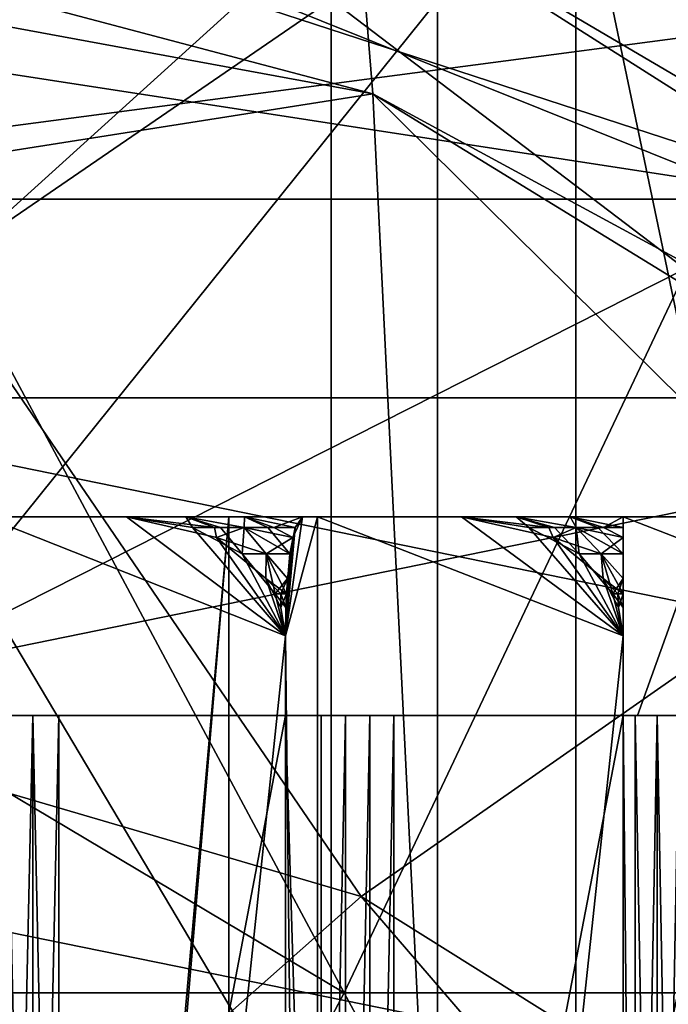
# Model space of a CAD drawing. Extents: x -31 to 31, y -4 to 161.
# Drawn here: x 5 to 7, y 116 to 118 of the extents above; entities that cross this region are included whole.
import ezdxf

# ---------------------------------------------------------------- set-up
doc = ezdxf.new("R2010")
doc.units = 0
doc.header["$MEASUREMENT"] = 0

msp = doc.modelspace()

# ---------------------------------------------------------------- linework, layer by layer
for points in [[(0, 119.749001, 80.721703), (6.3626, 118.065002, 73.932297), (0, 119.238998, 74.083397)], [(0, 119.749001, 80.721703), (6.3202, 118.584, 82.703697), (6.3626, 118.065002, 73.932297)], [(-6.8739, 114.300003, -15), (3.9051, 119.300003, -15), (6.8739, 114.300003, -15)], [(-3.9051, 119.300003, 15), (-6.8739, 114.300003, 15), (6.8739, 114.300003, 15)], [(3.9051, 119.300003, 15), (-3.9051, 119.300003, 15), (6.8739, 114.300003, 15)], [(3.9051, 119.300003, -15), (6.8739, 118.723, -15), (6.8739, 114.300003, -15)], [(3.9051, 119.300003, 15), (6.8739, 114.300003, 15), (6.8739, 118.723, 15)], [(0, 119.238998, 74.083397), (6.3626, 118.065002, 73.932297), (0, 117.063004, 63.5877)], [(0, 117.902, 98.448898), (6.3332, 116.043999, 100.689003), (4.2991, 119.026001, 87.773903)], [(8.3006, 117.418999, 87.736397), (6.3202, 118.584, 82.703697), (4.2991, 119.026001, 87.773903)], [(4.2991, 119.026001, 87.773903), (6.3332, 116.043999, 100.689003), (8.3006, 117.418999, 87.736397)], [(7.7988, 114.300003, -14.5406), (6.8739, 118.723, -15), (7.7988, 118.723, -14.5406)], [(7.7988, 114.300003, -14.5406), (6.8739, 114.300003, -15), (6.8739, 118.723, -15)], [(6.8739, 114.300003, 15), (7.7988, 118.723, 14.5406), (6.8739, 118.723, 15)], [(6.8739, 114.300003, 15), (7.7988, 114.300003, 14.5406), (7.7988, 118.723, 14.5406)], [(0, 115.801003, 21.7619), (6.2901, 115.801003, 20.833099), (1.4841, 118.667999, 21.0448)], [(6.2901, 115.801003, -20.833099), (0, 115.801003, -21.7619), (1.4841, 118.667999, -21.0448)], [(1.4841, 118.667999, 21.0448), (6.2901, 115.801003, 20.833099), (4.7553, 118.667999, 20.554199)], [(6.2901, 115.801003, -20.833099), (1.4841, 118.667999, -21.0448), (4.7553, 118.667999, -20.554199)], [(6.2901, 115.801003, 20.833099), (7.6466, 118.667999, 19.6626), (4.7553, 118.667999, 20.554199)], [(6.2901, 115.801003, -20.833099), (4.7553, 118.667999, -20.554199), (7.6466, 118.667999, -19.6626)], [(6.2901, 115.801003, 20.833099), (12.0958, 115.801003, 18.0907), (7.6466, 118.667999, 19.6626)], [(12.0958, 115.801003, -18.0907), (6.2901, 115.801003, -20.833099), (7.6466, 118.667999, -19.6626)], [(11.6782, 115.182999, 82.762001), (6.3202, 118.584, 82.703697), (8.3006, 117.418999, 87.736397)], [(6.3626, 118.065002, 73.932297), (6.3202, 118.584, 82.703697), (11.6782, 115.182999, 82.762001)], [(6.2576, 118.303001, 19.2589), (0, 114.011002, 20.25), (0, 118.303001, 20.25)], [(6.2576, 114.011002, 19.2589), (0, 114.011002, 20.25), (6.2576, 118.303001, 19.2589)], [(0, 118.303001, -20.25), (6.2576, 114.011002, -19.2589), (6.2576, 118.303001, -19.2589)], [(0, 114.011002, -20.25), (6.2576, 114.011002, -19.2589), (0, 118.303001, -20.25)], [(2.2661, 113, -12.8517), (6.525, 113, -11.3016), (4.0327, 118.300003, -12.4113)], [(6.525, 118.300003, 11.3016), (2.2661, 113, 12.8517), (2.2661, 118.300003, 12.8517)], [(6.525, 113, 11.3016), (2.2661, 113, 12.8517), (6.525, 118.300003, 11.3016)], [(6.0326, 118.300003, 11.3742), (3.4469, 118.300003, 12.405), (4.927, 117.300003, 11.8949)], [(3.4469, 118.300003, -12.405), (6.0326, 118.300003, -11.3742), (4.927, 117.300003, -11.8949)], [(4.0327, 118.300003, -12.4113), (6.525, 113, -11.3016), (7.6706, 118.300003, -10.5577)], [(4.0564, 117.800003, 9.7931), (7.8489, 118.300003, 7.8489), (7.4953, 117.800003, 7.4953)], [(4.2478, 118.300003, 10.2551), (7.8489, 118.300003, 7.8489), (4.0564, 117.800003, 9.7931)], [(7.4953, 117.800003, -7.4953), (4.2478, 118.300003, -10.2551), (4.0564, 117.800003, -9.7931)], [(7.8489, 118.300003, -7.8489), (4.2478, 118.300003, -10.2551), (7.4953, 117.800003, -7.4953)], [(6.0326, 118.300003, 11.3742), (4.927, 117.300003, 11.8949), (9.104, 117.300003, 9.104)], [(6.0326, 118.300003, -11.3742), (9.104, 117.300003, -9.104), (4.927, 117.300003, -11.8949)], [(8.3364, 118.300003, 9.8117), (6.0326, 118.300003, 11.3742), (9.104, 117.300003, 9.104)], [(6.0326, 118.300003, -11.3742), (8.3364, 118.300003, -9.8117), (9.104, 117.300003, -9.104)], [(11.9027, 118.303001, 16.382601), (6.2576, 114.011002, 19.2589), (6.2576, 118.303001, 19.2589)], [(11.9027, 114.011002, 16.382601), (6.2576, 114.011002, 19.2589), (11.9027, 118.303001, 16.382601)], [(6.2576, 118.303001, -19.2589), (11.9027, 114.011002, -16.382601), (11.9027, 118.303001, -16.382601)], [(6.2576, 114.011002, -19.2589), (11.9027, 114.011002, -16.382601), (6.2576, 118.303001, -19.2589)], [(6.525, 113, -11.3016), (9.9969, 113, -8.3884), (7.6706, 118.300003, -10.5577)], [(9.9969, 118.300003, 8.3884), (6.525, 113, 11.3016), (6.525, 118.300003, 11.3016)], [(9.9969, 113, 8.3884), (6.525, 113, 11.3016), (9.9969, 118.300003, 8.3884)], [(0, 117.063004, 63.5877), (6.3626, 118.065002, 73.932297), (6.4769, 115.744003, 62.903999)], [(11.9677, 112.524002, 63.0844), (6.3626, 118.065002, 73.932297), (11.7566, 114.753998, 74.0989)], [(6.4769, 115.744003, 62.903999), (6.3626, 118.065002, 73.932297), (11.9677, 112.524002, 63.0844)], [(6.3626, 118.065002, 73.932297), (11.6782, 115.182999, 82.762001), (11.7566, 114.753998, 74.0989)], [(0, 117.902, 98.448898), (4.305, 114.248001, 107.994003), (6.3332, 116.043999, 100.689003)], [(4.0564, 117.800003, 9.7931), (7.4953, 117.800003, 7.4953), (4.9261, 116.5, 9.3858)], [(7.4953, 117.800003, -7.4953), (4.0564, 117.800003, -9.7931), (4.9261, 116.5, -9.3858)], [(4.9261, 116.5, 9.3858), (7.4953, 117.800003, 7.4953), (7.0291, 116.5, 7.9342)], [(7.0291, 116.5, -7.9342), (7.4953, 117.800003, -7.4953), (4.9261, 116.5, -9.3858)], [(7.0291, 116.5, 7.9342), (7.4953, 117.800003, 7.4953), (8.7236, 116.5, 6.0215)], [(8.7236, 116.5, -6.0215), (7.4953, 117.800003, -7.4953), (7.0291, 116.5, -7.9342)], [(8.3006, 117.418999, 87.736397), (6.3332, 116.043999, 100.689003), (11.7023, 112.677002, 99.801003)], [(8.5383, 117.300003, 8.5383), (4.6209, 116.5, 11.1558), (8.5383, 116.5, 8.5383)], [(8.5383, 117.300003, 8.5383), (4.6209, 117.300003, 11.1558), (4.6209, 116.5, 11.1558)], [(4.6209, 117.300003, -11.1558), (8.5383, 116.5, -8.5383), (4.6209, 116.5, -11.1558)], [(4.6209, 117.300003, -11.1558), (8.5383, 117.300003, -8.5383), (8.5383, 116.5, -8.5383)], [(4.6209, 117.300003, 11.1558), (8.5383, 117.300003, 8.5383), (4.927, 117.300003, 11.8949)], [(4.6209, 117.300003, -11.1558), (9.104, 117.300003, -9.104), (8.5383, 117.300003, -8.5383)], [(4.927, 117.300003, -11.8949), (9.104, 117.300003, -9.104), (4.6209, 117.300003, -11.1558)], [(8.5383, 117.300003, 8.5383), (9.104, 117.300003, 9.104), (4.927, 117.300003, 11.8949)], [(0, 117.063004, 63.5877), (5.5074, 114.343002, 57.843102), (0, 113.07, 53.1567)], [(6.4769, 115.744003, 62.903999), (5.5074, 114.343002, 57.843102), (0, 117.063004, 63.5877)], [(5, 117, 3.5), (6, 117, 3.5), (5, 105.134003, 3.5)], [(6, 117, 3.5), (6, 100.900002, 3.5), (5, 105.134003, 3.5)], [(6.2232, 117, 7.685), (5, 117, 7.05), (5, 117, 7.5)], [(6.2232, 117, 7.685), (5, 117, 7.5), (5.3858, 117, 8.2934)], [(6.9924, 117, 6.9924), (5, 117, 7.05), (6.2232, 117, 7.685)], [(6, 117, 3.5), (5, 117, 3.5), (5, 117, 7.05)], [(6, 117, 3.5), (5, 117, 7.05), (6.9924, 117, 6.9924)], [(6, 117, -3.5), (5, 117, -4.45), (5, 117, -3.5)], [(7.685, 117, -6.2232), (5, 117, -4.45), (6, 117, -3.5)], [(6.2232, 117, -7.685), (5.3858, 117, -8.2934), (5, 117, -7.5)], [(6.9924, 117, -6.9924), (5, 117, -7.5), (5, 117, -4.45)], [(6.9924, 117, -6.9924), (5, 117, -4.45), (7.685, 117, -6.2232)], [(6.9924, 117, -6.9924), (6.2232, 117, -7.685), (5, 117, -7.5)], [(6, 117, -3.5), (5, 117, -3.5), (5, 105.644997, -3.5)], [(6, 100.900002, -3.5), (6, 117, -3.5), (5, 105.644997, -3.5)], [(5.7426, 117, -8.3693), (6.1424, 116.699997, -8.4542), (5.3858, 117, -8.2934)], [(6.1424, 116.699997, -8.4542), (5.3858, 109.5, -8.2934), (5.3858, 117, -8.2934)], [(5.7426, 117, 8.3693), (5.3858, 117, 8.2934), (6.1424, 116.699997, 8.4542)], [(5.3858, 117, 8.2934), (5.3858, 109.5, 8.2934), (6.1424, 116.699997, 8.4542)], [(5.892, 117, 8.2648), (5.3858, 117, 8.2934), (5.7426, 117, 8.3693)], [(6.2232, 117, 7.685), (5.3858, 117, 8.2934), (5.892, 117, 8.2648)], [(5.892, 117, -8.2648), (5.7426, 117, -8.3693), (5.3858, 117, -8.2934)], [(6.0395, 117, -8.1576), (5.3858, 117, -8.2934), (6.2232, 117, -7.685)], [(6.0395, 117, -8.1576), (5.892, 117, -8.2648), (5.3858, 117, -8.2934)], [(5.892, 117, 8.2648), (5.7426, 117, 8.3693), (5.9088, 116.973, 8.4046)], [(5.9639, 116.973, -8.3656), (5.7426, 117, -8.3693), (5.892, 117, -8.2648)], [(5.9639, 116.973, -8.3656), (5.9693, 116.947998, -8.4174), (5.7426, 117, -8.3693)], [(5.9693, 116.947998, -8.4174), (6.1424, 116.699997, -8.4542), (5.7426, 117, -8.3693)], [(5.9088, 116.973, 8.4046), (5.7426, 117, 8.3693), (6.1424, 116.699997, 8.4542)], [(5.979, 116.973, 8.3548), (5.892, 117, 8.2648), (5.9088, 116.973, 8.4046)], [(6.0388, 116.973, 8.3117), (6.0395, 117, 8.1576), (5.892, 117, 8.2648)], [(6.0388, 116.973, 8.3117), (5.892, 117, 8.2648), (5.979, 116.973, 8.3548)], [(6.0388, 116.973, -8.3117), (5.892, 117, -8.2648), (6.0395, 117, -8.1576)], [(5.9639, 116.973, -8.3656), (5.892, 117, -8.2648), (6.0388, 116.973, -8.3117)], [(6.2232, 117, 7.685), (5.892, 117, 8.2648), (6.0395, 117, 8.1576)], [(6, 110.555, 1.9499), (6, 117, 3.5), (6, 111.445, 1.9499)], [(6, 111.445, 1.9499), (6, 117, 3.5), (6, 112.247002, 1.5637)], [(6, 112.247002, 1.5637), (6, 117, 3.5), (6, 112.802002, 0.8678)], [(6, 112.802002, 0.8678), (6, 117, 3.5), (6, 113)], [(6, 113), (6, 117, -3.5), (6, 112.802002, -0.8678)], [(6, 112.802002, -0.8678), (6, 117, -3.5), (6, 112.247002, -1.5637)], [(6, 112.247002, -1.5637), (6, 117, -3.5), (6, 111.445, -1.9499)], [(6, 111.445, -1.9499), (6, 117, -3.5), (6, 110.555, -1.9499)], [(6, 117, 3.5), (6, 117, -3.5), (6, 113)], [(6, 117, -3.5), (6, 100.900002, -3.5), (6, 110.555, -1.9499)], [(6, 100.900002, 3.5), (6, 117, 3.5), (6, 110.555, 1.9499)], [(6, 117, 3.5), (6.9924, 117, 6.9924), (7.685, 117, 6.2232)], [(8.2934, 117, 5.3858), (6, 117, 3.5), (7.685, 117, 6.2232)], [(8.811, 117, 4.4894), (6, 117, 3.5), (8.2934, 117, 5.3858)], [(9.232, 117, 3.5438), (6, 117, 3.5), (8.811, 117, 4.4894)], [(9.5518, 117, 2.5594), (6, 117, 3.5), (9.232, 117, 3.5438)], [(9.767, 117, 1.5469), (6, 117, 3.5), (9.5518, 117, 2.5594)], [(9.8752, 117, 0.5175), (6, 117, 3.5), (9.767, 117, 1.5469)], [(6, 117, -3.5), (6, 117, 3.5), (9.8752, 117, 0.5175)], [(9.8752, 117, -0.5175), (6, 117, -3.5), (9.8752, 117, 0.5175)], [(9.767, 117, -1.5469), (6, 117, -3.5), (9.8752, 117, -0.5175)], [(9.5518, 117, -2.5594), (6, 117, -3.5), (9.767, 117, -1.5469)], [(9.232, 117, -3.5438), (6, 117, -3.5), (9.5518, 117, -2.5594)], [(8.811, 117, -4.4894), (6, 117, -3.5), (9.232, 117, -3.5438)], [(8.2934, 117, -5.3858), (6, 117, -3.5), (8.811, 117, -4.4894)], [(7.685, 117, -6.2232), (6, 117, -3.5), (8.2934, 117, -5.3858)], [(6.1132, 116.973, 8.2571), (6.0395, 117, 8.1576), (6.0388, 116.973, 8.3117)], [(6.0388, 116.973, -8.3117), (6.0395, 117, -8.1576), (6.0983, 116.973, -8.2681)], [(6.1132, 116.973, 8.2571), (6.1851, 117, 8.0478), (6.0395, 117, 8.1576)], [(6.0395, 117, -8.1576), (6.1851, 117, -8.0478), (6.1673, 116.973, -8.2168)], [(6.0983, 116.973, -8.2681), (6.0395, 117, -8.1576), (6.1673, 116.973, -8.2168)], [(6.2232, 117, 7.685), (6.0395, 117, 8.1576), (6.1851, 117, 8.0478)], [(6.1851, 117, -8.0478), (6.0395, 117, -8.1576), (6.2232, 117, -7.685)], [(6.1132, 116.973, 8.2571), (6.1609, 116.947998, 8.2782), (6.1851, 117, 8.0478)], [(6.2232, 109.5, -7.685), (6.1424, 116.699997, -8.4542), (6.2232, 117, -7.685)], [(6.2232, 117, -7.685), (6.1424, 116.699997, -8.4542), (6.1851, 117, -8.0478)], [(6.1424, 116.699997, -8.4542), (6.1673, 116.973, -8.2168), (6.1851, 117, -8.0478)], [(6.1851, 117, 8.0478), (6.1424, 116.699997, 8.4542), (6.2232, 117, 7.685)], [(6.2232, 117, 7.685), (6.1424, 116.699997, 8.4542), (6.2232, 109.5, 7.685)], [(6.1851, 117, 8.0478), (6.1609, 116.947998, 8.2782), (6.1424, 116.699997, 8.4542)], [(6.586, 117, -7.7231), (6.9924, 116.699997, -7.7659), (6.2232, 117, -7.685)], [(6.9924, 116.699997, -7.7659), (6.2232, 109.5, -7.685), (6.2232, 117, -7.685)], [(6.586, 117, 7.7231), (6.2232, 117, 7.685), (6.9924, 116.699997, 7.7659)], [(6.2232, 117, 7.685), (6.2232, 109.5, 7.685), (6.9924, 116.699997, 7.7659)], [(6.7237, 117, 7.6036), (6.2232, 117, 7.685), (6.586, 117, 7.7231)], [(6.9924, 117, 6.9924), (6.2232, 117, 7.685), (6.7237, 117, 7.6036)], [(6.7237, 117, -7.6036), (6.586, 117, -7.7231), (6.2232, 117, -7.685)], [(6.8591, 117, -7.4816), (6.2232, 117, -7.685), (6.9924, 117, -6.9924)], [(6.8591, 117, -7.4816), (6.7237, 117, -7.6036), (6.2232, 117, -7.685)], [(6.7237, 117, 7.6036), (6.586, 117, 7.7231), (6.755, 116.973, 7.7409)], [(6.8057, 116.973, -7.6964), (6.586, 117, -7.7231), (6.7237, 117, -7.6036)], [(6.8057, 116.973, -7.6964), (6.8164, 116.947998, -7.7474), (6.586, 117, -7.7231)], [(6.8164, 116.947998, -7.7474), (6.9924, 116.699997, -7.7659), (6.586, 117, -7.7231)], [(6.755, 116.973, 7.7409), (6.586, 117, 7.7231), (6.9924, 116.699997, 7.7659)], [(6.8195, 116.973, 7.6841), (6.7237, 117, 7.6036), (6.755, 116.973, 7.7409)], [(6.8745, 116.973, 7.6349), (6.8591, 117, 7.4816), (6.7237, 117, 7.6036)], [(6.8745, 116.973, 7.6349), (6.7237, 117, 7.6036), (6.8195, 116.973, 7.6841)], [(6.8745, 116.973, -7.6349), (6.7237, 117, -7.6036), (6.8591, 117, -7.4816)], [(6.8057, 116.973, -7.6964), (6.7237, 117, -7.6036), (6.8745, 116.973, -7.6349)], [(6.9924, 117, 6.9924), (6.7237, 117, 7.6036), (6.8591, 117, 7.4816)], [(6.9428, 116.973, 7.5729), (6.9924, 117, 7.3572), (6.8591, 117, 7.4816)], [(6.9428, 116.973, 7.5729), (6.8591, 117, 7.4816), (6.8745, 116.973, 7.6349)], [(6.8591, 117, -7.4816), (6.9924, 117, -7.3572), (6.9924, 116.973, -7.5271)], [(6.9292, 116.973, -7.5854), (6.8591, 117, -7.4816), (6.9924, 116.973, -7.5271)], [(6.8745, 116.973, -7.6349), (6.8591, 117, -7.4816), (6.9292, 116.973, -7.5854)], [(6.9924, 117, 6.9924), (6.8591, 117, 7.4816), (6.9924, 117, 7.3572)], [(6.9924, 117, -7.3572), (6.8591, 117, -7.4816), (6.9924, 117, -6.9924)], [(6.9428, 116.973, 7.5729), (6.9924, 116.947998, 7.5889), (6.9924, 117, 7.3572)], [(6.9924, 109.5, -6.9924), (6.9924, 116.699997, -7.7659), (6.9924, 117, -6.9924)], [(6.9924, 117, -6.9924), (6.9924, 116.699997, -7.7659), (6.9924, 117, -7.3572)], [(6.9924, 116.699997, -7.7659), (6.9924, 116.973, -7.5271), (6.9924, 117, -7.3572)], [(7.3572, 117, -6.9924), (7.7659, 116.699997, -6.9924), (6.9924, 117, -6.9924)], [(6.9924, 117, -6.9924), (7.7659, 116.699997, -6.9924), (6.9924, 109.5, -6.9924)], [(7.7659, 116.699997, 6.9924), (6.9924, 117, 6.9924), (6.9924, 109.5, 6.9924)], [(7.3572, 117, 6.9924), (6.9924, 117, 6.9924), (7.7659, 116.699997, 6.9924)], [(6.9924, 116.699997, 7.7659), (6.9924, 117, 7.3572), (6.9924, 116.947998, 7.5889)], [(6.9924, 109.5, 6.9924), (6.9924, 117, 6.9924), (6.9924, 116.699997, 7.7659)], [(6.9924, 116.699997, 7.7659), (6.9924, 117, 6.9924), (6.9924, 117, 7.3572)], [(7.4816, 117, 6.8591), (6.9924, 117, 6.9924), (7.3572, 117, 6.9924)], [(7.685, 117, 6.2232), (6.9924, 117, 6.9924), (7.4816, 117, 6.8591)], [(7.6036, 117, -6.7237), (6.9924, 117, -6.9924), (7.685, 117, -6.2232)], [(7.4816, 117, -6.8591), (6.9924, 117, -6.9924), (7.6036, 117, -6.7237)], [(7.3572, 117, -6.9924), (6.9924, 117, -6.9924), (7.4816, 117, -6.8591)], [(5.979, 116.973, 8.3548), (5.9088, 116.973, 8.4046), (6.0335, 116.906998, 8.4311)], [(5.9088, 116.973, 8.4046), (6.1424, 116.699997, 8.4542), (6.0335, 116.906998, 8.4311)], [(5.9639, 116.973, -8.3656), (6.0388, 116.973, -8.3117), (5.9693, 116.947998, -8.4174)], [(6.0388, 116.973, -8.3117), (6.0939, 116.906998, -8.3875), (5.9693, 116.947998, -8.4174)], [(6.0388, 116.973, 8.3117), (5.979, 116.973, 8.3548), (6.0335, 116.906998, 8.4311)], [(6.0388, 116.973, 8.3117), (6.0335, 116.906998, 8.4311), (6.0939, 116.906998, 8.3875)], [(6.0388, 116.973, 8.3117), (6.0939, 116.906998, 8.3875), (6.1609, 116.947998, 8.2782)], [(6.1132, 116.973, 8.2571), (6.0388, 116.973, 8.3117), (6.1609, 116.947998, 8.2782)], [(6.0388, 116.973, -8.3117), (6.154, 116.906998, -8.3436), (6.0939, 116.906998, -8.3875)], [(6.0388, 116.973, -8.3117), (6.0983, 116.973, -8.2681), (6.154, 116.906998, -8.3436)], [(6.0983, 116.973, -8.2681), (6.1673, 116.973, -8.2168), (6.154, 116.906998, -8.3436)], [(6.1424, 116.699997, -8.4542), (6.154, 116.906998, -8.3436), (6.1673, 116.973, -8.2168)], [(6.8195, 116.973, 7.6841), (6.755, 116.973, 7.7409), (6.8818, 116.906998, 7.7542)], [(6.755, 116.973, 7.7409), (6.9924, 116.699997, 7.7659), (6.8818, 116.906998, 7.7542)], [(6.8057, 116.973, -7.6964), (6.8745, 116.973, -7.6349), (6.8164, 116.947998, -7.7474)], [(6.8745, 116.973, -7.6349), (6.9372, 116.906998, -7.7046), (6.8164, 116.947998, -7.7474)], [(6.8745, 116.973, 7.6349), (6.8195, 116.973, 7.6841), (6.8818, 116.906998, 7.7542)], [(6.8745, 116.973, 7.6349), (6.8818, 116.906998, 7.7542), (6.9372, 116.906998, 7.7046)], [(6.8745, 116.973, 7.6349), (6.9372, 116.906998, 7.7046), (6.9924, 116.947998, 7.5889)], [(6.9428, 116.973, 7.5729), (6.8745, 116.973, 7.6349), (6.9924, 116.947998, 7.5889)], [(6.8745, 116.973, -7.6349), (6.9924, 116.906998, -7.6546), (6.9372, 116.906998, -7.7046)], [(6.8745, 116.973, -7.6349), (6.9292, 116.973, -7.5854), (6.9924, 116.906998, -7.6546)], [(6.9292, 116.973, -7.5854), (6.9924, 116.973, -7.5271), (6.9924, 116.906998, -7.6546)], [(6.9924, 116.699997, -7.7659), (6.9924, 116.906998, -7.6546), (6.9924, 116.973, -7.5271)], [(6.0939, 116.906998, -8.3875), (6.0934, 116.845001, -8.4438), (5.9693, 116.947998, -8.4174)], [(6.0934, 116.845001, -8.4438), (6.1424, 116.699997, -8.4542), (5.9693, 116.947998, -8.4174)], [(6.0939, 116.906998, 8.3875), (6.1476, 116.845001, 8.4045), (6.1609, 116.947998, 8.2782)], [(6.1609, 116.947998, 8.2782), (6.1476, 116.845001, 8.4045), (6.1424, 116.699997, 8.4542)], [(6.9372, 116.906998, -7.7046), (6.9426, 116.845001, -7.7606), (6.8164, 116.947998, -7.7474)], [(6.9426, 116.845001, -7.7606), (6.9924, 116.699997, -7.7659), (6.8164, 116.947998, -7.7474)], [(6.9372, 116.906998, 7.7046), (6.9924, 116.845001, 7.7158), (6.9924, 116.947998, 7.5889)], [(6.9924, 116.699997, 7.7659), (6.9924, 116.947998, 7.5889), (6.9924, 116.845001, 7.7158)], [(6.0939, 116.906998, 8.3875), (6.0335, 116.906998, 8.4311), (6.117, 116.806, 8.4488)], [(6.0335, 116.906998, 8.4311), (6.1424, 116.699997, 8.4542), (6.117, 116.806, 8.4488)], [(6.0939, 116.906998, -8.3875), (6.1451, 116.806, -8.4284), (6.0934, 116.845001, -8.4438)], [(6.0939, 116.906998, 8.3875), (6.117, 116.806, 8.4488), (6.1476, 116.845001, 8.4045)], [(6.0939, 116.906998, -8.3875), (6.154, 116.906998, -8.3436), (6.1451, 116.806, -8.4284)], [(6.1451, 116.806, -8.4284), (6.154, 116.906998, -8.3436), (6.1424, 116.699997, -8.4542)], [(6.9372, 116.906998, 7.7046), (6.8818, 116.906998, 7.7542), (6.9666, 116.806, 7.7632)], [(6.8818, 116.906998, 7.7542), (6.9924, 116.699997, 7.7659), (6.9666, 116.806, 7.7632)], [(6.9372, 116.906998, 7.7046), (6.9666, 116.806, 7.7632), (6.9924, 116.845001, 7.7158)], [(6.9372, 116.906998, -7.7046), (6.9924, 116.906998, -7.6546), (6.9924, 116.806, -7.7399)], [(6.9372, 116.906998, -7.7046), (6.9924, 116.806, -7.7399), (6.9426, 116.845001, -7.7606)], [(6.9924, 116.806, -7.7399), (6.9924, 116.906998, -7.6546), (6.9924, 116.699997, -7.7659)], [(6.131, 116.806, -8.4386), (6.1308, 116.772003, -8.4518), (6.0934, 116.845001, -8.4438)], [(6.131, 116.806, -8.4386), (6.0934, 116.845001, -8.4438), (6.1451, 116.806, -8.4284)], [(6.1308, 116.772003, -8.4518), (6.1424, 116.699997, -8.4542), (6.0934, 116.845001, -8.4438)], [(6.131, 116.806, 8.4386), (6.1476, 116.845001, 8.4045), (6.117, 116.806, 8.4488)], [(6.131, 116.806, 8.4386), (6.1436, 116.772003, 8.4424), (6.1476, 116.845001, 8.4045)], [(6.1424, 116.699997, 8.4542), (6.1476, 116.845001, 8.4045), (6.1436, 116.772003, 8.4424)], [(6.9795, 116.806, -7.7515), (6.9806, 116.772003, -7.7646), (6.9426, 116.845001, -7.7606)], [(6.9795, 116.806, -7.7515), (6.9426, 116.845001, -7.7606), (6.9924, 116.806, -7.7399)], [(6.9806, 116.772003, -7.7646), (6.9924, 116.699997, -7.7659), (6.9426, 116.845001, -7.7606)], [(6.9795, 116.806, 7.7515), (6.9924, 116.845001, 7.7158), (6.9666, 116.806, 7.7632)], [(6.9795, 116.806, 7.7515), (6.9924, 116.772003, 7.754), (6.9924, 116.845001, 7.7158)], [(6.9924, 116.699997, 7.7659), (6.9924, 116.845001, 7.7158), (6.9924, 116.772003, 7.754)], [(6.117, 116.806, 8.4488), (6.1424, 116.699997, 8.4542), (6.1436, 116.772003, 8.4424)], [(6.131, 116.806, 8.4386), (6.117, 116.806, 8.4488), (6.1436, 116.772003, 8.4424)], [(6.1451, 116.806, -8.4284), (6.1424, 116.699997, -8.4542), (6.1308, 116.772003, -8.4518)], [(6.131, 116.806, -8.4386), (6.1451, 116.806, -8.4284), (6.1308, 116.772003, -8.4518)], [(6.9666, 116.806, 7.7632), (6.9924, 116.699997, 7.7659), (6.9924, 116.772003, 7.754)], [(6.9795, 116.806, 7.7515), (6.9666, 116.806, 7.7632), (6.9924, 116.772003, 7.754)], [(6.9795, 116.806, -7.7515), (6.9924, 116.806, -7.7399), (6.9806, 116.772003, -7.7646)], [(6.9924, 116.806, -7.7399), (6.9924, 116.699997, -7.7659), (6.9806, 116.772003, -7.7646)], [(6.1424, 116.699997, -8.4542), (6.1424, 109.5, -8.4542), (5.3858, 109.5, -8.2934)], [(6.1424, 116.699997, 8.4542), (5.3858, 109.5, 8.2934), (6.1424, 109.5, 8.4542)], [(6.1424, 109.5, -8.4542), (6.1424, 116.699997, -8.4542), (6.2232, 109.5, -7.685)], [(6.2232, 109.5, 7.685), (6.1424, 116.699997, 8.4542), (6.1424, 109.5, 8.4542)], [(6.9924, 116.699997, -7.7659), (6.9924, 109.5, -7.7659), (6.2232, 109.5, -7.685)], [(6.9924, 116.699997, 7.7659), (6.2232, 109.5, 7.685), (6.9924, 109.5, 7.7659)], [(6.9924, 109.5, -7.7659), (6.9924, 116.699997, -7.7659), (6.9924, 109.5, -6.9924)], [(6.9924, 109.5, -6.9924), (7.7659, 116.699997, -6.9924), (7.7659, 109.5, -6.9924)], [(7.7659, 109.5, 6.9924), (7.7659, 116.699997, 6.9924), (6.9924, 109.5, 6.9924)], [(6.9924, 109.5, 6.9924), (6.9924, 116.699997, 7.7659), (6.9924, 109.5, 7.7659)], [(4.927, 116.5, 11.8949), (2, 112.5, 12.7187), (6.377, 112.5, 11.1848)], [(4.927, 116.5, -11.8949), (6.377, 112.5, -11.1848), (2, 112.5, -12.7187)], [(9.104, 116.5, 9.104), (8.5383, 116.5, 8.5383), (4.6209, 116.5, 11.1558)], [(9.104, 116.5, 9.104), (4.6209, 116.5, 11.1558), (4.927, 116.5, 11.8949)], [(9.104, 116.5, -9.104), (4.6209, 116.5, -11.1558), (8.5383, 116.5, -8.5383)], [(9.104, 116.5, -9.104), (4.927, 116.5, -11.8949), (4.6209, 116.5, -11.1558)], [(6.1424, 116.5, 8.4542), (5.225, 116.5, 9.05), (4.9261, 116.5, 9.3858)], [(7.0291, 116.5, 7.9342), (6.1424, 116.5, 8.4542), (4.9261, 116.5, 9.3858)], [(6.1424, 116.5, -8.4542), (4.9261, 116.5, -9.3858), (5.225, 116.5, -9.05)], [(7.0291, 116.5, -7.9342), (4.9261, 116.5, -9.3858), (6.1424, 116.5, -8.4542)], [(9.104, 116.5, 9.104), (4.927, 116.5, 11.8949), (6.377, 112.5, 11.1848)], [(4.927, 116.5, -11.8949), (9.104, 116.5, -9.104), (6.377, 112.5, -11.1848)], [(5.5065, 116.5, 8.4072), (5.4406, 116.5, 8.45), (5.225, 116.5, 9.05)], [(6.1424, 116.5, 8.4542), (5.5065, 116.5, 8.4072), (5.225, 116.5, 9.05)], [(6.1424, 116.5, -8.4542), (5.225, 116.5, -9.05), (5.4406, 116.5, -8.45)], [(5.4406, 113.5, 8.45), (5.4406, 116.5, 8.45), (5.5065, 113.5, 8.4072)], [(5.4406, 116.5, 8.45), (5.5065, 116.5, 8.4072), (5.5065, 113.5, 8.4072)], [(5.5065, 113.5, -8.4072), (5.5065, 116.5, -8.4072), (5.4406, 113.5, -8.45)], [(5.5065, 116.5, -8.4072), (5.4406, 116.5, -8.45), (5.4406, 113.5, -8.45)], [(6.1424, 116.5, -8.4542), (5.4406, 116.5, -8.45), (5.5065, 116.5, -8.4072)], [(5.5065, 113.5, 8.4072), (5.5065, 116.5, 8.4072), (5.572, 113.5, 8.3639)], [(5.5065, 116.5, 8.4072), (5.572, 116.5, 8.3639), (5.572, 113.5, 8.3639)], [(5.572, 113.5, -8.3639), (5.572, 116.5, -8.3639), (5.5065, 113.5, -8.4072)], [(5.572, 116.5, -8.3639), (5.5065, 116.5, -8.4072), (5.5065, 113.5, -8.4072)], [(6.1424, 116.5, 8.4542), (5.572, 116.5, 8.3639), (5.5065, 116.5, 8.4072)], [(6.1424, 116.5, -8.4542), (5.5065, 116.5, -8.4072), (5.572, 116.5, -8.3639)], [(5.572, 113.5, 8.3639), (6.1424, 116.5, 8.4542), (6.1424, 113.099998, 8.4542)], [(5.572, 113.5, 8.3639), (5.572, 116.5, 8.3639), (6.1424, 116.5, 8.4542)], [(6.1424, 113.099998, -8.4542), (6.1424, 116.5, -8.4542), (5.572, 113.5, -8.3639)], [(6.1424, 116.5, -8.4542), (5.572, 116.5, -8.3639), (5.572, 113.5, -8.3639)], [(6.2327, 116.5, 7.8839), (6.2327, 113.5, 7.8839), (6.1424, 116.5, 8.4542)], [(6.1424, 116.5, 8.4542), (6.2327, 113.5, 7.8839), (6.1424, 113.099998, 8.4542)], [(6.1424, 116.5, -8.4542), (6.2327, 113.5, -7.8839), (6.2327, 116.5, -7.8839)], [(6.1424, 116.5, -8.4542), (6.1424, 113.099998, -8.4542), (6.2327, 113.5, -7.8839)], [(6.2941, 116.5, 7.835), (6.2327, 116.5, 7.8839), (6.1424, 116.5, 8.4542)], [(7.0291, 116.5, 7.9342), (6.2941, 116.5, 7.835), (6.1424, 116.5, 8.4542)], [(6.1424, 116.5, -8.4542), (6.2327, 116.5, -7.8839), (6.2941, 116.5, -7.835)], [(7.0291, 116.5, -7.9342), (6.1424, 116.5, -8.4542), (6.2941, 116.5, -7.835)], [(6.2327, 116.5, 7.8839), (6.2941, 116.5, 7.835), (6.2327, 113.5, 7.8839)], [(6.2327, 113.5, 7.8839), (6.2941, 116.5, 7.835), (6.2941, 113.5, 7.835)], [(6.2941, 113.5, -7.835), (6.2941, 116.5, -7.835), (6.2327, 113.5, -7.8839)], [(6.2941, 116.5, -7.835), (6.2327, 116.5, -7.8839), (6.2327, 113.5, -7.8839)], [(6.2941, 113.5, 7.835), (6.3551, 116.5, 7.7855), (6.3551, 113.5, 7.7855)], [(6.2941, 116.5, 7.835), (6.3551, 116.5, 7.7855), (6.2941, 113.5, 7.835)], [(6.3551, 113.5, -7.7855), (6.3551, 116.5, -7.7855), (6.2941, 113.5, -7.835)], [(6.3551, 116.5, -7.7855), (6.2941, 116.5, -7.835), (6.2941, 113.5, -7.835)], [(7.0291, 116.5, 7.9342), (6.3551, 116.5, 7.7855), (6.2941, 116.5, 7.835)], [(7.0291, 116.5, -7.9342), (6.2941, 116.5, -7.835), (6.3551, 116.5, -7.7855)], [(6.3551, 113.5, 7.7855), (6.4158, 116.5, 7.7356), (6.4158, 113.5, 7.7356)], [(6.3551, 116.5, 7.7855), (6.4158, 116.5, 7.7356), (6.3551, 113.5, 7.7855)], [(6.4158, 113.5, -7.7356), (6.4158, 116.5, -7.7356), (6.3551, 113.5, -7.7855)], [(6.4158, 116.5, -7.7356), (6.3551, 116.5, -7.7855), (6.3551, 113.5, -7.7855)], [(7.0291, 116.5, 7.9342), (6.4158, 116.5, 7.7356), (6.3551, 116.5, 7.7855)], [(7.0291, 116.5, -7.9342), (6.3551, 116.5, -7.7855), (6.4158, 116.5, -7.7356)], [(9.104, 116.5, 9.104), (6.377, 112.5, 11.1848), (9.9265, 112.5, 8.1994)], [(9.104, 116.5, -9.104), (9.9265, 112.5, -8.1994), (6.377, 112.5, -11.1848)], [(6.4158, 113.5, 7.7356), (6.9924, 116.5, 7.7659), (6.9924, 113.099998, 7.7659)], [(6.4158, 113.5, 7.7356), (6.4158, 116.5, 7.7356), (6.9924, 116.5, 7.7659)], [(6.9924, 113.099998, -7.7659), (6.9924, 116.5, -7.7659), (6.4158, 113.5, -7.7356)], [(6.9924, 116.5, -7.7659), (6.4158, 116.5, -7.7356), (6.4158, 113.5, -7.7356)], [(6.9924, 116.5, 7.7659), (6.4158, 116.5, 7.7356), (7.0291, 116.5, 7.9342)], [(7.0291, 116.5, -7.9342), (6.4158, 116.5, -7.7356), (6.9924, 116.5, -7.7659)], [(7.0226, 116.5, 7.1892), (7.0226, 113.5, 7.1892), (6.9924, 116.5, 7.7659)], [(6.9924, 116.5, 7.7659), (7.0226, 113.5, 7.1892), (6.9924, 113.099998, 7.7659)], [(6.9924, 116.5, -7.7659), (7.0226, 113.5, -7.1892), (7.0226, 116.5, -7.1892)], [(6.9924, 116.5, -7.7659), (6.9924, 113.099998, -7.7659), (7.0226, 113.5, -7.1892)], [(7.0786, 116.5, 7.1341), (7.0226, 116.5, 7.1892), (6.9924, 116.5, 7.7659)], [(7.1341, 116.5, 7.0786), (7.0786, 116.5, 7.1341), (6.9924, 116.5, 7.7659)], [(7.7659, 116.5, 6.9924), (7.1341, 116.5, 7.0786), (6.9924, 116.5, 7.7659)], [(7.7659, 116.5, 6.9924), (6.9924, 116.5, 7.7659), (7.0291, 116.5, 7.9342)], [(6.9924, 116.5, -7.7659), (7.0786, 116.5, -7.1341), (7.7659, 116.5, -6.9924)], [(6.9924, 116.5, -7.7659), (7.0226, 116.5, -7.1892), (7.0786, 116.5, -7.1341)], [(7.0291, 116.5, -7.9342), (6.9924, 116.5, -7.7659), (7.7659, 116.5, -6.9924)], [(7.0226, 116.5, 7.1892), (7.0786, 116.5, 7.1341), (7.0226, 113.5, 7.1892)], [(7.0226, 113.5, 7.1892), (7.0786, 116.5, 7.1341), (7.0786, 113.5, 7.1341)], [(7.0786, 113.5, -7.1341), (7.0226, 116.5, -7.1892), (7.0226, 113.5, -7.1892)], [(7.0786, 116.5, -7.1341), (7.0226, 116.5, -7.1892), (7.0786, 113.5, -7.1341)], [(8.7236, 116.5, 6.0215), (7.7659, 116.5, 6.9924), (7.0291, 116.5, 7.9342)], [(7.0291, 116.5, -7.9342), (7.7659, 116.5, -6.9924), (8.7236, 116.5, -6.0215)], [(7.0786, 113.5, 7.1341), (7.1341, 116.5, 7.0786), (7.1341, 113.5, 7.0786)], [(7.0786, 116.5, 7.1341), (7.1341, 116.5, 7.0786), (7.0786, 113.5, 7.1341)], [(7.1341, 113.5, -7.0786), (7.0786, 116.5, -7.1341), (7.0786, 113.5, -7.1341)], [(7.1341, 116.5, -7.0786), (7.0786, 116.5, -7.1341), (7.1341, 113.5, -7.0786)], [(7.7659, 116.5, -6.9924), (7.0786, 116.5, -7.1341), (7.1341, 116.5, -7.0786)], [(6.3332, 116.043999, 100.689003), (4.305, 114.248001, 107.994003), (8.2978, 113.761002, 104.728996)], [(6.3332, 116.043999, 100.689003), (8.2978, 113.761002, 104.728996), (11.7023, 112.677002, 99.801003)], [(0, 115.801003, 21.7619), (3.2234, 110, 22.4195), (6.2901, 115.801003, 20.833099)], [(6.2901, 115.801003, -20.833099), (3.2234, 110, -22.4195), (0, 115.801003, -21.7619)], [(6.2901, 115.801003, 20.833099), (3.2234, 110, 22.4195), (9.4092, 110, 20.603201)], [(6.2901, 115.801003, -20.833099), (9.4092, 110, -20.603201), (3.2234, 110, -22.4195)], [(6.2901, 115.801003, 20.833099), (9.4092, 110, 20.603201), (12.0958, 115.801003, 18.0907)], [(12.0958, 115.801003, -18.0907), (9.4092, 110, -20.603201), (6.2901, 115.801003, -20.833099)]]:
    msp.add_3dface(points)

doc.saveas('drawing.dxf')
